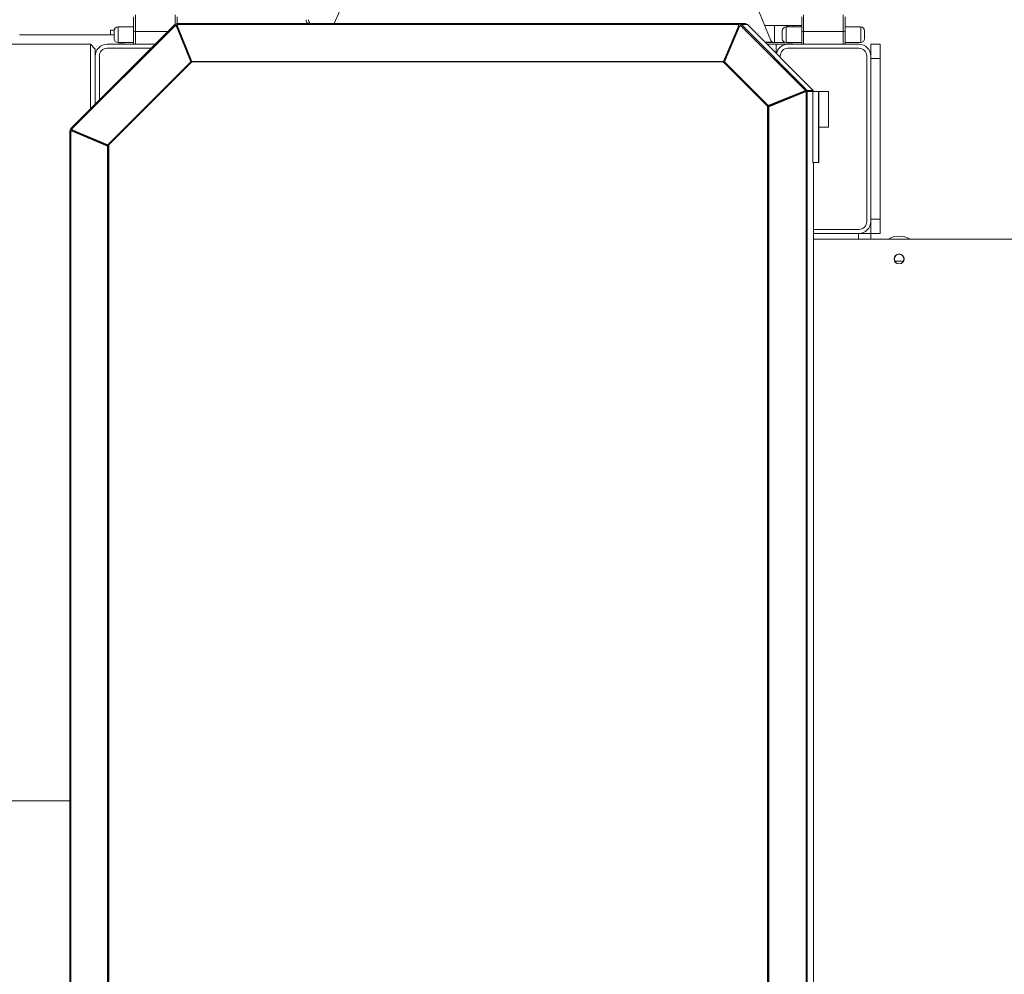
# Model space of a CAD drawing. Units: millimetres. Extents: x 17354 to 94778, y -28426 to 27011.
# Drawn here: x 29745 to 30786, y 24155 to 25165 of the extents above; entities that cross this region are included whole.
import ezdxf

# ---------------------------------------------------------------- set-up
doc = ezdxf.new("R2010")
doc.units = ezdxf.units.MM
doc.header["$LTSCALE"] = 4

msp = doc.modelspace()

# ---------------------------------------------------------------- linework, layer by layer
at = {"color": 7, "linetype": 'Continuous', "lineweight": 15}
for p, q in [((30077.6, 25160.8), (30199.6, 25438.1)), ((30420.2, 25438.1), (30539.8, 25141.2)), ((29867.4, 25152.5), (29867.4, 25169.8)), ((29909.4, 25160), (29909.4, 25169.8)), ((30573.9, 25152.5), (30573.9, 25169.8)), ((30615.9, 25152.5), (30615.9, 25169.8)), ((29799.1, 25049.8), (29908.9, 25159.6)), ((29799.9, 25048.9), (29909.8, 25158.7)), ((29848.9, 25140.6), (29848.9, 25157.1)), ((29848.9, 25157.1), (29855.9, 25157.1)), ((29865.4, 25157.1), (29855.9, 25157.1)), ((29909.8, 25158.8), (29908.9, 25159.6)), ((29909.8, 25158.8), (29911.9, 25158.8)), ((29910.8, 25157.7), (29909.8, 25158.7)), ((29910.4, 25158.1), (29909.8, 25158.7)), ((29911.4, 25157.1), (29910.4, 25158.1)), ((29911.4, 25157.1), (29910.8, 25157.7)), ((29926, 25120.1), (29910.8, 25157.7)), ((29911.4, 25157.1), (29926.5, 25119.7)), ((29911.9, 25160.8), (30505.2, 25160.8)), ((29911.9, 25159.6), (30505.2, 25159.6)), ((29911.9, 25159.6), (29911.9, 25158.1)), ((29911.9, 25158.1), (29927, 25120.5)), ((29911.9, 25157.3), (29911.9, 25158.1)), ((29926.9, 25120.1), (29911.9, 25157.3)), ((30489.2, 25120.5), (30505.1, 25158.1)), ((30505.2, 25157.3), (30489.3, 25119.9)), ((30505.6, 25157.1), (30489.7, 25119.6)), ((30490.2, 25120.1), (30506.2, 25157.7)), ((30504.9, 25156.6), (30505.4, 25156.6)), ((30505.1, 25158.1), (30505.2, 25159.6)), ((30505.2, 25157.3), (30505.1, 25158.1)), ((30505.2, 25159.6), (30505.2, 25160.8)), ((30505.2, 25160.8), (30511.6, 25160.8)), ((30505.2, 25158.8), (30505.2, 25159.6)), ((30505.2, 25157.3), (30505.2, 25158.8)), ((30505.6, 25157.1), (30506.2, 25157.7)), ((30507.3, 25158.7), (30506.2, 25157.7)), ((30507.3, 25158.7), (30575.9, 25090.1)), ((30508.2, 25159.6), (30577.4, 25090.3)), ((30514.6, 25159.6), (30508.2, 25159.6)), ((30583.8, 25090.3), (30514.6, 25159.6)), ((30532.7, 25158.8), (30571.9, 25158.8)), ((30543.3, 25140.8), (30543.3, 25158.8)), ((30555.4, 25140.6), (30555.4, 25157.1)), ((30555.4, 25157.1), (30562.4, 25157.1)), ((30556.3, 25157.1), (30556.3, 25158.8)), ((30557.3, 25157.1), (30557.3, 25158.8)), ((30571.9, 25157.1), (30562.4, 25157.1)), ((30563.3, 25157.1), (30563.3, 25158.8)), ((30627.4, 25157.1), (30617.9, 25157.1)), ((30627.4, 25157.1), (30634.4, 25157.1)), ((30634.4, 25140.6), (30634.4, 25157.1)), ((29840.9, 25148.8), (29744.9, 25148.8)), ((29840.9, 25153.8), (29840.9, 25148.8)), ((29840.9, 25153.8), (29845, 25153.8)), ((29840.9, 25148.8), (29844.8, 25148.8)), ((29865.4, 25138.8), (29865.4, 25152.1)), ((29867.4, 25141.8), (29867.4, 25152.5)), ((29867.4, 25152.5), (29901.8, 25152.5)), ((29912.7, 25155.3), (29912.3, 25154.9)), ((29913.5, 25151.8), (29913.9, 25152.2)), ((30571.9, 25138.8), (30571.9, 25152.1)), ((30573.9, 25141.8), (30573.9, 25152.5)), ((30573.9, 25152.5), (30615.9, 25152.5)), ((30615.9, 25152.5), (30615.9, 25138.8)), ((30617.9, 25138.8), (30617.9, 25152.1)), ((29819.9, 25138.8), (29559.9, 25138.8)), ((29819.9, 25070.6), (29819.9, 25138.8)), ((29824.9, 25133.8), (29819.9, 25138.8)), ((29837.4, 25138.8), (29888.1, 25138.8)), ((29883.9, 25134.6), (29837.4, 25134.6)), ((29848.9, 25140.6), (29855.9, 25140.6)), ((29849.5, 25140.6), (29849.5, 25140.5)), ((29855.4, 25140.5), (29849.5, 25140.5)), ((29855.4, 25140.6), (29855.4, 25140.5)), ((29855.4, 25140.6), (29855.4, 25140.5)), ((29855.4, 25140.5), (29855.4, 25140.5)), ((29855.8, 25140.5), (29855.4, 25140.5)), ((29855.8, 25140.6), (29855.8, 25140.5)), ((29855.9, 25140.5), (29855.8, 25140.5)), ((29855.9, 25140.6), (29865.4, 25140.6)), ((29855.9, 25140.6), (29855.9, 25140.5)), ((29855.9, 25140.5), (29855.9, 25140.5)), ((29867.4, 25138.9), (29867.4, 25141.8)), ((29867.4, 25138.8), (29867.4, 25138.9)), ((29867.4, 25138.8), (29888.1, 25138.8)), ((29921, 25134.6), (29920.5, 25134.6)), ((30532.9, 25141.2), (30539.8, 25141.2)), ((30554, 25140.8), (30533.4, 25140.8)), ((30544.9, 25138.8), (30535.4, 25138.8)), ((30557.4, 25138.8), (30544.9, 25138.8)), ((30544.9, 25129.2), (30544.9, 25138.8)), ((30555.4, 25140.6), (30562.4, 25140.6)), ((30556, 25140.6), (30556, 25140.5)), ((30561.9, 25140.5), (30556, 25140.5)), ((30556.3, 25138.8), (30556.3, 25138.8)), ((30557.3, 25138.8), (30557.3, 25138.8)), ((30557.4, 25138.8), (30632.4, 25138.8)), ((30632.4, 25134.6), (30557.4, 25134.6)), ((30561.9, 25140.6), (30561.9, 25140.5)), ((30561.9, 25140.6), (30561.9, 25140.5)), ((30561.9, 25140.5), (30561.9, 25140.5)), ((30562.3, 25140.5), (30561.9, 25140.5)), ((30562.3, 25140.6), (30562.3, 25140.5)), ((30562.4, 25140.5), (30562.3, 25140.5)), ((30562.4, 25140.6), (30571.9, 25140.6)), ((30562.4, 25140.6), (30562.4, 25140.5)), ((30562.4, 25140.5), (30562.4, 25140.5)), ((30571.9, 25138.8), (30571.9, 25140.6)), ((30573.9, 25138.9), (30573.9, 25141.8)), ((30573.9, 25138.8), (30573.9, 25138.9)), ((30573.9, 25138.8), (30615.9, 25138.8)), ((30617.9, 25140.6), (30627.4, 25140.6)), ((30627.4, 25140.6), (30634.4, 25140.6)), ((30654.9, 25138.8), (30644.9, 25138.8)), ((30644.9, 25138.8), (30644.9, 25126.3)), ((30654.9, 25138.8), (30654.9, 25123.8)), ((29824.9, 25133.8), (29824.9, 25075.6)), ((29824.9, 25126.3), (29824.9, 25075.6)), ((29829.2, 25126.3), (29829.2, 25079.9)), ((30549.2, 25126.3), (30549.2, 25125)), ((30640.7, 24951.3), (30640.7, 25126.3)), ((30644.9, 24951.3), (30644.9, 25126.3)), ((29838.2, 25032.3), (29926, 25120.1)), ((29927, 25120.2), (29839.1, 25032.3)), ((29926.4, 25119.6), (29926, 25120.1)), ((29927, 25120.5), (30489.2, 25120.5)), ((29927, 25120.2), (29927, 25120.5)), ((30489, 25120.2), (29927, 25120.2)), ((30535.7, 25073.5), (30489, 25120.2)), ((30489, 25120.2), (30489, 25120.2)), ((30489.2, 25120), (30489.2, 25120.5)), ((30489.7, 25119.5), (30489.3, 25120)), ((30489.7, 25119.5), (30490.2, 25120.1)), ((30490.2, 25120.1), (30536.5, 25073.9)), ((30654.9, 25123.8), (30644.9, 25123.8)), ((30654.9, 25123.8), (30654.9, 24953.8)), ((30575.3, 25089.5), (30535.9, 25073.3)), ((30536.2, 25072.7), (30575.7, 25088.8)), ((30575.9, 25090.1), (30536.5, 25073.9)), ((30537, 25072.7), (30576.5, 25088.8)), ((30575.7, 25088.8), (30576.5, 25088.8)), ((30576.4, 25089.7), (30576.8, 25089.3)), ((30576.5, 23934.7), (30576.5, 25088.8)), ((30576.5, 25088.8), (30577.8, 25088.8)), ((30576.8, 25089.3), (30577.6, 25090.1)), ((30583.2, 25089.3), (30576.8, 25089.3)), ((30577.4, 25090.3), (30577.6, 25090.1)), ((30584, 25090.1), (30577.6, 25090.1)), ((30577.8, 25088.8), (30577.8, 23934.7)), ((30583.8, 25088.8), (30577.8, 25088.8)), ((30579, 25089.3), (30579.4, 25088.8)), ((30583.2, 25089.3), (30584, 25090.1)), ((30583.8, 25090.3), (30583.8, 25090.3)), ((30584, 25090.1), (30583.8, 25090.3)), ((30583.8, 25090.3), (30583.8, 25090.3)), ((30583.8, 25088.8), (30583.8, 25013.8)), ((30589.8, 25088.8), (30583.8, 25088.8)), ((30589.8, 25088.8), (30589.8, 25013.8)), ((30590.1, 25088.8), (30589.8, 25088.8)), ((30590.1, 25088.8), (30590.1, 25051.3)), ((30600.2, 25088.8), (30590.1, 25088.8)), ((30600.2, 25051.3), (30600.2, 25088.8)), ((30535.7, 23951.3), (30535.7, 25073.5)), ((30535.7, 25073.5), (30535.7, 25073.5)), ((30535.7, 23951.3), (30535.7, 25073.4)), ((30535.7, 25073.4), (30535.9, 25073.3)), ((30535.9, 25073.3), (30536.5, 25073.9)), ((30536.2, 25072.7), (30537, 25072.7)), ((30536.2, 23950.2), (30536.2, 25072.7)), ((30537, 23950.2), (30537, 25072.7)), ((30590.1, 25051.3), (30590.1, 25051.3)), ((30590.1, 25013.8), (30590.1, 25051.3)), ((30590.1, 25051.3), (30600.2, 25051.3)), ((29797.9, 23850.2), (29797.9, 25046.8)), ((29797.9, 25046.8), (29799.1, 25046.8)), ((29800.5, 25046.8), (29799.1, 25046.8)), ((29799.1, 23850.2), (29799.1, 25046.8)), ((29799.9, 25048.9), (29801, 25047.9)), ((29801.4, 25046.8), (29800.5, 25046.8)), ((29837.7, 25031.2), (29800.5, 25046.8)), ((29801, 25047.9), (29838.2, 25032.3)), ((29801.6, 25047.3), (29801, 25047.9)), ((29801.4, 25046.8), (29838.6, 25031.2)), ((29801.4, 25046.8), (29802.7, 25046.8)), ((29838.8, 25031.7), (29801.6, 25047.3)), ((29805.5, 25045.6), (29805.5, 25045.1)), ((30535.7, 25047.3), (30536.2, 25047.3)), ((29819.9, 25039), (29819.9, 25039.6)), ((29824.9, 25037.5), (29824.9, 25036.9)), ((29837.4, 25031.7), (29837.4, 25032.3)), ((29838.6, 25031.2), (29837.7, 25031.2)), ((29837.7, 23866.4), (29837.7, 25031.2)), ((29838.8, 25031.7), (29838.2, 25032.3)), ((29838.6, 23866.4), (29838.6, 25031.2)), ((29838.8, 25031.7), (29839.1, 25032)), ((29839.1, 25032.3), (29839.1, 23867.5)), ((30536.2, 25038.8), (30535.7, 25038.8)), ((30589.8, 25013.8), (30583.8, 25013.8)), ((30584.2, 24101.8), (30584.2, 25013.8)), ((30590.1, 25013.8), (30589.8, 25013.8)), ((29839.1, 24948.3), (29838.6, 24948.3)), ((30654.9, 24953.8), (30644.9, 24953.8)), ((30644.9, 24951.3), (30644.9, 24938.8)), ((30654.9, 24953.8), (30654.9, 24938.8)), ((29839.1, 24938.8), (29838.6, 24938.8)), ((30584.2, 24943.1), (30632.4, 24943.1)), ((30584.2, 24938.8), (30632.4, 24938.8)), ((30631.9, 24938.8), (30631.9, 24932.8)), ((30644.9, 24938.8), (30632.4, 24938.8)), ((30644.9, 24938.8), (30644.9, 24932.8)), ((30654.9, 24938.8), (30644.9, 24938.8)), ((30814.9, 24932.8), (30584.2, 24932.8)), ((30679.5, 24909.6), (30670.3, 24909.6)), ((29838.6, 24492.1), (29839.1, 24493.2)), ((29838.6, 24484.3), (29839.1, 24485.5)), ((29838.6, 24401.8), (29839.1, 24401.8)), ((29839.1, 24399.6), (29838.6, 24399.6)), ((29839.1, 24364.3), (29838.6, 24364.3)), ((29797.9, 24338.8), (29559.9, 24338.8))]:
    msp.add_line(p, q, dxfattribs=at)
at = {"color": 7, "linetype": 'Continuous', "lineweight": 15, "flags": 128}
for points in [[(30589.9, 25076.6), (30590, 25076.4), (30590, 25075.9), (30590, 25075.1), (30590, 25074), (30590, 25072.7), (30590, 25071.3), (30590, 25069.9), (30590, 25068.7), (30590, 25067.6), (30590, 25066.7), (30590, 25066.2), (30589.9, 25066), (30589.9, 25066.2), (30589.9, 25066.7), (30589.9, 25067.6), (30589.9, 25068.7), (30589.9, 25069.9), (30589.9, 25071.3), (30589.9, 25072.7), (30589.9, 25074), (30589.9, 25075.1), (30589.9, 25075.9), (30589.9, 25076.4), (30589.9, 25076.6)], [(30589.9, 25036.6), (30590, 25036.4), (30590, 25035.9), (30590, 25035.1), (30590, 25034), (30590, 25032.7), (30590, 25031.3), (30590, 25029.9), (30590, 25028.7), (30590, 25027.6), (30590, 25026.7), (30590, 25026.2), (30589.9, 25026), (30589.9, 25026.2), (30589.9, 25026.7), (30589.9, 25027.6), (30589.9, 25028.7), (30589.9, 25029.9), (30589.9, 25031.3), (30589.9, 25032.7), (30589.9, 25034), (30589.9, 25035.1), (30589.9, 25035.9), (30589.9, 25036.4), (30589.9, 25036.6)]]:
    msp.add_lwpolyline(points, dxfattribs=at)
at = {"color": 7, "linetype": 'Continuous', "lineweight": 15}
for radius in [5.25, 5.1]:
    msp.add_circle((30674.9, 24911.8), radius, dxfattribs=at)
for centre, radius, start, end in [((29848.9, 25153.1), 4, 90, 180), ((29911.9, 25156.6), 4.2, 90.0009, 135.0019), ((29926.3, 25175.6), 23.6, 222.5164, 225.4498), ((29911.9, 25156.6), 3, 89.9976, 135.005), ((29922.2, 25170.1), 16.8, 222.5131, 225.4508), ((29929.7, 25159.8), 17.8, 176.6049, 180.5696), ((30053.8, 25164.8), 6, 180, 221.6161), ((30056.4, 25164.8), 6, 180, 221.6161), ((30523, 25159.8), 17.8, 176.6112, 180.5661), ((30505.2, 25156.6), 4.2, 44.9981, 89.9991), ((30517.9, 25158.9), 12.7, 176.6101, 180.565), ((30505.2, 25156.6), 3, 44.995, 90.0024), ((30526.3, 25139.9), 26.8, 132.6797, 135.3563), ((30511.6, 25156.6), 4.2, 44.9981, 89.9991), ((30555.4, 25153.1), 4, 90, 180), ((30634.4, 25153.1), 4, 360, 90), ((29867, 25149.3), 3.18, 81.2181, 118.4818), ((30573.5, 25149.3), 3.18, 81.2184, 118.4815), ((30616.4, 25149.3), 3.18, 61.5194, 98.7807), ((29837.4, 25126.3), 12.5, 90, 180), ((29837.4, 25126.3), 8.25, 90, 180), ((29848.9, 25144.6), 4, 180, 270), ((30557.4, 25126.3), 12.5, 90, 167.849), ((30557.4, 25126.3), 8.25, 90, 180), ((30555.4, 25144.6), 4, 180, 270), ((30632.4, 25126.3), 12.5, 0, 90), ((30632.4, 25126.3), 8.25, 0, 90), ((30634.4, 25144.6), 4, 270, 0), ((29802.1, 25046.8), 4.2, 135.0015, 180.0007), ((29816.5, 25065.8), 23.6, 222.5163, 225.446), ((29802.1, 25046.8), 3, 135.002, 180.0003), ((30632.4, 24951.3), 12.5, 270, 0), ((30632.4, 24951.3), 8.25, 270, 0), ((30674.9, 24911.8), 24, 61.045, 118.955)]:
    msp.add_arc(centre, radius, start, end, dxfattribs=at)
for centre, major_axis, ratio, start_param, end_param in [((30542.5, 25143.8), (2.86, 2.16), 0.727063, 2.947055, 3.907351), ((30544.8, 25143.8), (4.95, 2.63), 0.289924, 3.110827, 3.640916), ((30573.8, 25088), (2.58, 1.66), 0.203276, 0.051437, 0.836835), ((30573.8, 25088), (3.61, 2.32), 0.203276, 0.051437, 0.836835)]:
    msp.add_ellipse(centre, major_axis=major_axis, ratio=ratio, start_param=start_param, end_param=end_param, dxfattribs=at)
for points, knots in [([(29865.4, 25167.8), (29865.4, 25167.8), (29865.4, 25167.7), (29865.4, 25166.8), (29865.4, 25165.4), (29865.4, 25163.4), (29865.4, 25161.1), (29865.4, 25158.4), (29865.4, 25155.4), (29865.4, 25153.2), (29865.4, 25152.1)], [0, 0, 0, 0, 0.124997, 0.25, 0.374994, 0.499995, 0.624998, 0.75, 0.874999, 1, 1, 1, 1]), ([(29911.4, 25160.7), (29911.4, 25160.8), (29911.4, 25161.8), (29911.4, 25163.4), (29911.4, 25165.4), (29911.4, 25166.8), (29911.4, 25167.7), (29911.4, 25167.8), (29911.4, 25167.8)], [0, 0, 0, 0, 0.020698, 0.216564, 0.412427, 0.608279, 0.804143, 1, 1, 1, 1]), ([(30571.9, 25167.8), (30571.9, 25167.8), (30571.9, 25167.7), (30571.9, 25166.8), (30571.9, 25165.4), (30571.9, 25163.4), (30571.9, 25161.1), (30571.9, 25158.4), (30571.9, 25155.4), (30571.9, 25153.2), (30571.9, 25152.1)], [0, 0, 0, 0, 0.124997, 0.25, 0.374994, 0.499995, 0.624998, 0.75, 0.874999, 1, 1, 1, 1]), ([(30617.9, 25152.1), (30617.9, 25153.2), (30617.9, 25155.4), (30617.9, 25158.4), (30617.9, 25161.1), (30617.9, 25163.4), (30617.9, 25165.4), (30617.9, 25166.8), (30617.9, 25167.7), (30617.9, 25167.8), (30617.9, 25167.8)], [0, 0, 0, 0, 0.125001, 0.25, 0.375002, 0.500005, 0.625006, 0.75, 0.875003, 1, 1, 1, 1]), ([(29844.9, 25153.1), (29844.9, 25153.1), (29844.9, 25153.1), (29844.9, 25153.1), (29844.9, 25153), (29844.9, 25153), (29844.9, 25152.9), (29844.9, 25152.8), (29844.9, 25152.6), (29844.9, 25152.3), (29844.9, 25151.8), (29844.9, 25151.2), (29844.9, 25150.5), (29844.9, 25149.7), (29844.9, 25148.8), (29844.9, 25148), (29844.9, 25147.2), (29844.9, 25146.4), (29844.9, 25145.8), (29844.9, 25145.4), (29844.9, 25145.1), (29844.9, 25144.9), (29844.9, 25144.7), (29844.9, 25144.6), (29844.9, 25144.6), (29844.9, 25144.6), (29844.9, 25144.6)], [0, 0, 0, 0, 0.015668, 0.031293, 0.046912, 0.062565, 0.093817, 0.125111, 0.156363, 0.187657, 0.250127, 0.312598, 0.375068, 0.437538, 0.500009, 0.562479, 0.62495, 0.68742, 0.749891, 0.812361, 0.843614, 0.874908, 0.90616, 0.937454, 0.968696, 1, 1, 1, 1]), ([(30551.4, 25153.1), (30551.4, 25153.1), (30551.4, 25153.1), (30551.4, 25153.1), (30551.4, 25153), (30551.4, 25153), (30551.4, 25152.9), (30551.4, 25152.8), (30551.4, 25152.6), (30551.4, 25152.3), (30551.4, 25151.8), (30551.4, 25151.2), (30551.4, 25150.5), (30551.4, 25149.7), (30551.4, 25148.8), (30551.4, 25148), (30551.4, 25147.2), (30551.4, 25146.4), (30551.4, 25145.8), (30551.4, 25145.4), (30551.4, 25145.1), (30551.4, 25144.9), (30551.4, 25144.7), (30551.4, 25144.6), (30551.4, 25144.6), (30551.4, 25144.6), (30551.4, 25144.6)], [0, 0, 0, 0, 0.015668, 0.031293, 0.046912, 0.062565, 0.093817, 0.125111, 0.156363, 0.187657, 0.250127, 0.312598, 0.375068, 0.437538, 0.500009, 0.562479, 0.62495, 0.68742, 0.749891, 0.812361, 0.843614, 0.874908, 0.90616, 0.937454, 0.968696, 1, 1, 1, 1]), ([(30638.4, 25144.6), (30638.4, 25144.6), (30638.4, 25144.7), (30638.4, 25145.1), (30638.4, 25145.4), (30638.4, 25146.2), (30638.4, 25146.7), (30638.4, 25147.7), (30638.4, 25148.3), (30638.4, 25149.4), (30638.4, 25149.9), (30638.4, 25151), (30638.4, 25151.4), (30638.4, 25152.2), (30638.4, 25152.5), (30638.4, 25153), (30638.4, 25153.1), (30638.4, 25153.1)], [0, 0, 0, 0, 0.125, 0.125, 0.25, 0.25, 0.375, 0.375, 0.5, 0.5, 0.625, 0.625, 0.75, 0.75, 0.875, 0.875, 1, 1, 1, 1]), ([(30539.2, 25142.7), (30539.4, 25142.4), (30539.8, 25141.6), (30540.4, 25141.3), (30541, 25140.9), (30541.6, 25140.9), (30542, 25140.8)], [0, 0, 0, 0, 0.246988, 0.498259, 0.750943, 1, 1, 1, 1]), ([(30583.1, 25088.8), (30583.1, 25088.8), (30583.2, 25089), (30583.1, 25089.1), (30583.1, 25089.3)], [0, 0, 0, 0, 0.043278, 1, 1, 1, 1]), ([(30583.6, 25088.8), (30583.7, 25089.1), (30584, 25089.6), (30584, 25090.1), (30583.9, 25090.3), (30583.8, 25090.3)], [0, 0, 0, 0, 0.331173, 0.779226, 1, 1, 1, 1])]:
    msp.add_open_spline(points, degree=3, knots=knots, dxfattribs=at)

doc.saveas('drawing.dxf')
